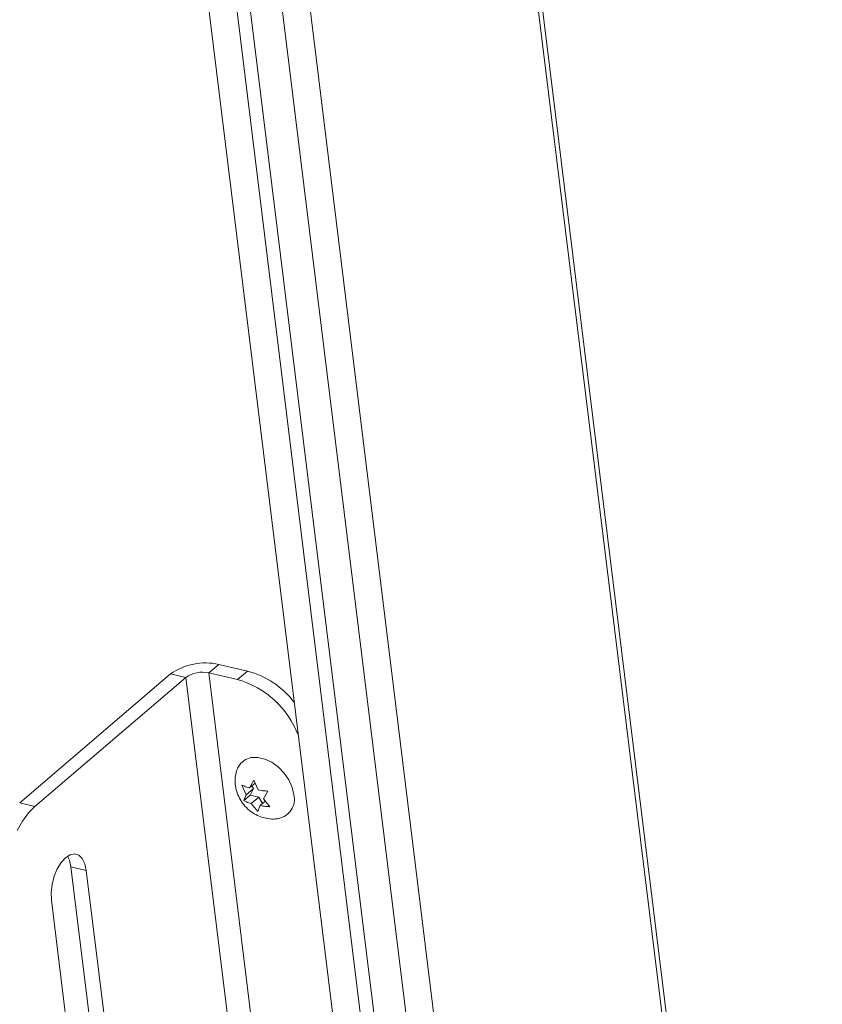
# Model space of a CAD drawing. Units: inches. Extents: x 2 to 195, y -7 to 151.
# Drawn here: x 171 to 178, y 102 to 110 of the extents above; entities that cross this region are included whole.
import ezdxf

# ---------------------------------------------------------------- set-up
doc = ezdxf.new("R2010")
doc.units = ezdxf.units.IN
doc.header["$MEASUREMENT"] = 0
doc.layers.add('SLD-0', color=179, linetype='Continuous')

msp = doc.modelspace()

# ---------------------------------------------------------------- linework, layer by layer
at = {"layer": 'SLD-0', "color": 179, "linetype": 'Continuous', "lineweight": 15}
for p, q in [((174.5299, 117.7743), (179.3906, 78.2649)), ((179.4123, 78.3718), (174.5643, 117.7778)), ((172.6516, 116.1987), (177.2016, 79.215)), ((172.8775, 116.1899), (177.4275, 79.2062)), ((172.4917, 115.3913), (176.8036, 80.3434)), ((172.2096, 114.9671), (176.5214, 79.9193)), ((172.4328, 114.9798), (176.7446, 79.932)), ((172.8341, 104.5092), (172.9148, 104.5782)), ((173.1471, 104.5244), (172.9148, 104.5782)), ((172.5246, 104.5011), (171.3031, 103.457)), ((172.6483, 104.4725), (172.5246, 104.5011)), ((174.3742, 91.9902), (172.8341, 104.5092)), ((173.0664, 104.4554), (172.8341, 104.5092)), ((173.0664, 104.4554), (173.1471, 104.5244)), ((172.6483, 104.4725), (171.4267, 103.4284)), ((172.6483, 104.4725), (173.9646, 93.7732)), ((173.0669, 103.7385), (173.093, 103.7793)), ((173.093, 103.7793), (173.1305, 103.8083)), ((173.1305, 103.8083), (173.1771, 103.824)), ((173.1771, 103.824), (173.2302, 103.8253)), ((173.2302, 103.8253), (173.2867, 103.8122)), ((173.2867, 103.8122), (173.3432, 103.7855)), ((173.3432, 103.7855), (173.3966, 103.7467)), ((173.0623, 103.7265), (173.0669, 103.7385)), ((173.3966, 103.7467), (173.4436, 103.6981)), ((173.4436, 103.6981), (173.4816, 103.6424)), ((173.1624, 103.5779), (173.1983, 103.6402)), ((173.2083, 103.6172), (173.1624, 103.5779)), ((173.1983, 103.6402), (173.2326, 103.5617)), ((173.4816, 103.6424), (173.5084, 103.583)), ((173.135, 103.5229), (173.1007, 103.6015)), ((173.1953, 103.5744), (173.135, 103.5229)), ((173.1953, 103.5744), (173.1679, 103.5194)), ((173.1827, 103.5953), (173.1953, 103.5744)), ((173.3114, 103.5527), (173.2755, 103.4904)), ((173.5084, 103.583), (173.5223, 103.5232)), ((171.3031, 103.457), (171.4267, 103.4284)), ((173.1162, 103.4752), (173.135, 103.5229)), ((173.1679, 103.5194), (173.1162, 103.4752)), ((173.1679, 103.5194), (173.2382, 103.5031)), ((173.2382, 103.5031), (173.1779, 103.4516)), ((173.2294, 103.3876), (173.1779, 103.4516)), ((173.2382, 103.5031), (173.2685, 103.4527)), ((173.2906, 103.4716), (173.2482, 103.4353)), ((173.2755, 103.4904), (173.327, 103.4264)), ((171.3745, 103.3756), (171.3258, 103.3097)), ((171.4267, 103.4284), (171.3745, 103.3756)), ((173.2482, 103.4353), (173.2294, 103.3876)), ((171.3258, 103.3097), (171.2819, 103.2326)), ((171.6382, 102.9748), (171.6071, 102.9235)), ((171.6737, 103.0135), (171.6382, 102.9748)), ((171.711, 103.037), (171.6737, 103.0135)), ((171.7063, 102.9925), (171.6908, 103.0264)), ((171.7182, 102.9387), (171.7063, 102.9925)), ((171.7477, 103.0436), (171.711, 103.037)), ((171.7812, 103.033), (171.7477, 103.0436)), ((171.8092, 103.0058), (171.7812, 103.033)), ((171.8299, 102.9639), (171.8092, 103.0058)), ((171.6071, 102.9235), (171.5823, 102.863)), ((171.7182, 102.9387), (171.8418, 102.9101)), ((172.806, 94.0964), (171.7182, 102.9387)), ((171.8418, 102.9101), (171.8299, 102.9639)), ((172.9297, 94.0678), (171.8418, 102.9101)), ((171.5823, 102.863), (171.5657, 102.7976)), ((171.5657, 102.7976), (171.5583, 102.7317)), ((171.5583, 102.7317), (171.5606, 102.6697)), ((171.5606, 102.6697), (172.6815, 93.5584))]:
    msp.add_line(p, q, dxfattribs=at)
for centre, radius, start, end in [((172.8065, 104.1), 0.4903, 77.24485, 125.09378), ((172.7825, 104.2815), 0.2335, 77.24622, 125.09261), ((172.9629, 103.842), 0.7068, 37.22657, 74.89635), ((172.8629, 103.7403), 0.7435, 20.66256, 74.11457), ((173.3674, 103.4869), 0.1592, 281.81222, 13.20923)]:
    msp.add_arc(centre, radius, start, end, dxfattribs=at)
for points, knots in [([(173.063, 103.7261), (173.0617, 103.7231), (173.0528, 103.703), (173.047, 103.6619), (173.0465, 103.6052), (173.0582, 103.5484), (173.0808, 103.4931), (173.1152, 103.4407), (173.1599, 103.3955), (173.2121, 103.3605), (173.2685, 103.3369), (173.3271, 103.3265), (173.3718, 103.3251), (173.3952, 103.331), (173.3997, 103.3322)], [0, 0, 0, 0, 0.015391, 0.106478, 0.19722, 0.289383, 0.38477, 0.484837, 0.590432, 0.690094, 0.787701, 0.883286, 0.977622, 1, 1, 1, 1]), ([(173.1007, 103.6015), (173.1038, 103.5998), (173.1108, 103.5961), (173.131, 103.5873), (173.1488, 103.582), (173.1624, 103.5779)], [0, 0, 0, 0, 0.162812, 0.35722, 1, 1, 1, 1]), ([(173.2326, 103.5617), (173.2486, 103.5589), (173.2747, 103.5544), (173.3011, 103.5532), (173.3114, 103.5527)], [0, 0, 0, 0, 0.60981, 1, 1, 1, 1]), ([(173.1779, 103.4516), (173.1643, 103.4556), (173.143, 103.4617), (173.1233, 103.4716), (173.1162, 103.4752)], [0, 0, 0, 0, 0.642885, 1, 1, 1, 1]), ([(173.327, 103.4264), (173.3221, 103.4266), (173.3118, 103.427), (173.2854, 103.4291), (173.2641, 103.4327), (173.2482, 103.4353)], [0, 0, 0, 0, 0.183579, 0.390222, 1, 1, 1, 1])]:
    msp.add_open_spline(points, degree=3, knots=knots, dxfattribs=at)

doc.saveas('drawing.dxf')
